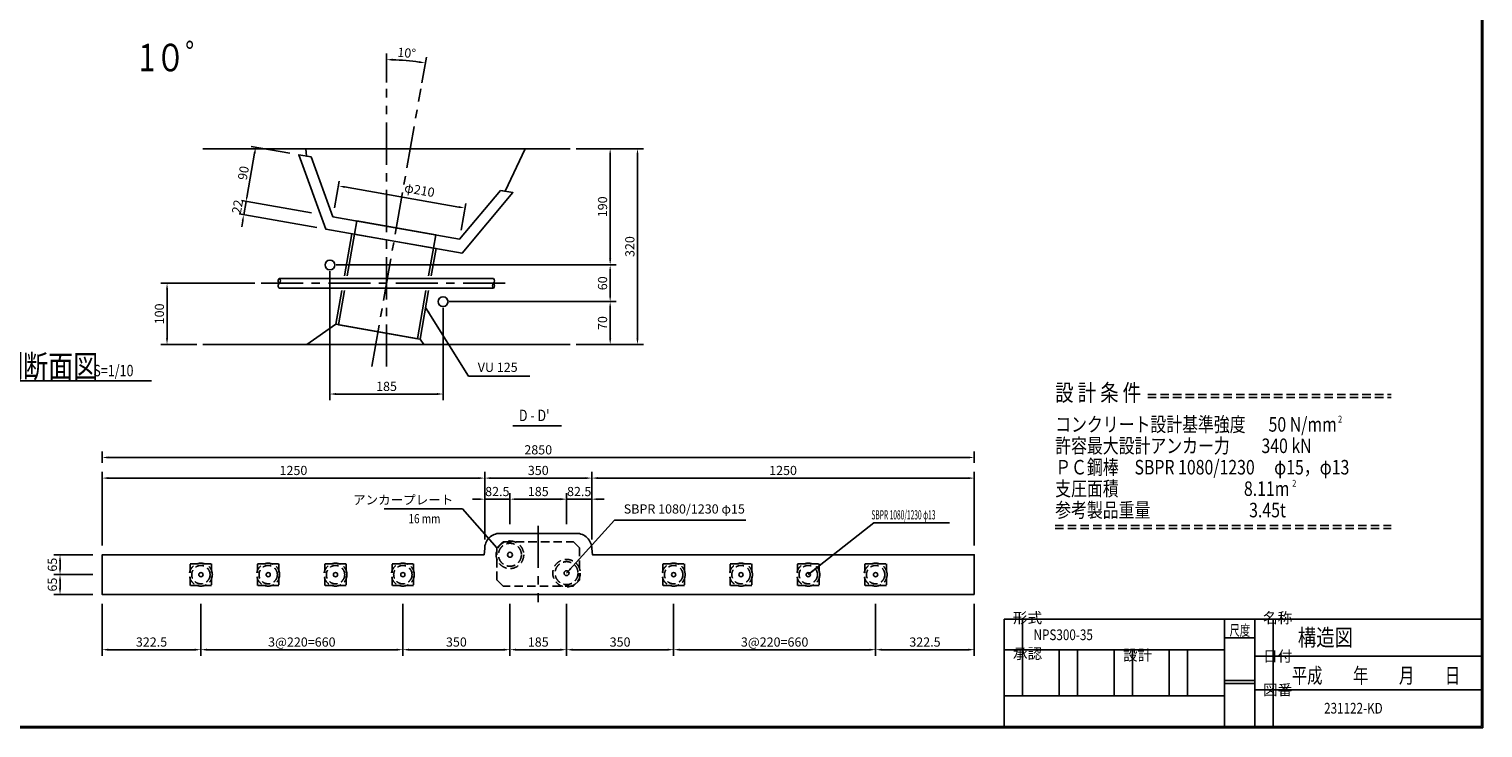
# Model space of a CAD drawing. Extents: x -36753 to -20855, y 106 to 11386.
# Drawn here: x -30357 to -20855, y 106 to 4674 of the extents above; entities that cross this region are included whole.
import ezdxf
from ezdxf.enums import TextEntityAlignment as Align

# ---------------------------------------------------------------- set-up
doc = ezdxf.new("R2010")
doc.units = 0
doc.header["$LTSCALE"] = 220
doc.header["$MEASUREMENT"] = 0
doc.linetypes.add('CENTER', pattern=[2, 1.25, -0.25, 0.25, -0.25])
doc.linetypes.add('HIDDEN', pattern=[0.375, 0.25, -0.125])
doc.layers.get('0').update_dxf_attribs({"linetype": 'CONTINUOUS'})
doc.layers.get('DEFPOINTS').update_dxf_attribs({"color": 9, "linetype": 'CONTINUOUS'})
for name, color, linetype in [('1', 3, 'CONTINUOUS'), ('2', 4, 'CONTINUOUS'), ('3', 7, 'CONTINUOUS'), ('4', 2, 'CONTINUOUS')]:
    doc.layers.add(name, color=color, linetype=linetype)
doc.styles.add('JF', font='romanc', dxfattribs={"width": 0.8, "bigfont": 'bigfont'})
doc.styles.add('JF2', font='romans', dxfattribs={"bigfont": 'bigfont'})
doc.styles.add('JF3', font='ROMANS.SHX', dxfattribs={"width": 0.8, "bigfont": 'bigfont'})
doc.dimstyles.new('ST20-10（詳細）', dxfattribs={"dimscale": 20, "dimtxt": 3, "dimasz": 2, "dimexe": 2, "dimexo": 3, "dimgap": 1, "dimtad": 1, "dimdec": 1, "dimlfac": 0.5, "dimzin": 9, "dimdsep": 46, "dimtxsty": 'JF3', "dimcen": 0, "dimclrd": 256, "dimclre": 256, "dimclrt": 9, "dimaunit": 1, "dimadec": 3, "dimazin": 0, "dimtfac": 0.333333, "dimtdec": 1, "dimtix": 1, "dimtmove": 2, "dimatfit": 3, "dimfxl": 0, "dimtolj": 1, "dimtzin": 1, "dimarcsym": 0})
doc.dimstyles.new('ST20-5', dxfattribs={"dimscale": 20, "dimtxt": 3, "dimasz": 2, "dimexe": 2, "dimexo": 2, "dimgap": 1, "dimtad": 1, "dimdec": 0, "dimlfac": 0.25, "dimzin": 9, "dimdsep": 46, "dimtxsty": 'JF3', "dimcen": 0, "dimclrd": 256, "dimclre": 256, "dimclrt": 9, "dimadec": 0, "dimazin": 0, "dimtfac": 0.333333, "dimtdec": 0, "dimtix": 1, "dimtmove": 2, "dimatfit": 3, "dimfxl": 0, "dimtolj": 1, "dimtzin": 1, "dimarcsym": 0})
doc.dimstyles.new('ST20-5（詳細）', dxfattribs={"dimscale": 20, "dimtxt": 3, "dimasz": 2, "dimexe": 1.5, "dimexo": 3, "dimgap": 1, "dimtad": 1, "dimdec": 1, "dimlfac": 0.25, "dimzin": 9, "dimdsep": 46, "dimtxsty": 'JF3', "dimcen": 0, "dimclrd": 256, "dimclre": 256, "dimclrt": 9, "dimaunit": 1, "dimadec": 3, "dimazin": 0, "dimtfac": 0.333333, "dimtdec": 1, "dimtix": 1, "dimtmove": 2, "dimatfit": 3, "dimfxl": 0, "dimtolj": 1, "dimtzin": 1, "dimarcsym": 0})
doc.dimstyles.new('ST20（詳細）', dxfattribs={"dimscale": 20, "dimtxt": 3, "dimasz": 2, "dimexe": 2, "dimexo": 3, "dimgap": 1, "dimtad": 1, "dimdec": 1, "dimzin": 9, "dimdsep": 46, "dimtxsty": 'JF3', "dimcen": 0, "dimclrd": 256, "dimclre": 256, "dimclrt": 9, "dimaunit": 1, "dimadec": 3, "dimazin": 0, "dimtfac": 0.333333, "dimtdec": 1, "dimtix": 1, "dimtmove": 2, "dimatfit": 3, "dimfxl": 0, "dimtolj": 1, "dimtzin": 1, "dimarcsym": 0})

# ---------------------------------------------------------------- blocks, each defined once
blk = doc.blocks.new('*D98')
at = {"layer": '2', "lineweight": -2}
for p, q in [((-29878.8, 1297.6), (-29878.8, 1778.7)), ((-29838.8, 1738.7), (-27418.8, 1738.7)), ((-27378.8, 1337.6), (-27378.8, 1778.7))]:
    blk.add_line(p, q, dxfattribs=at)
at = {"layer": '2'}
for points in [[(-29838.8, 1745.3), (-29838.8, 1732), (-29878.8, 1738.7)], [(-27418.8, 1745.3), (-27418.8, 1732), (-27378.8, 1738.7)]]:
    blk.add_solid(points, dxfattribs=at)
at = {"layer": 'DEFPOINTS', "color": 0}
for p in [(-27378.8, 1738.7), (-29878.8, 1237.6), (-27378.8, 1277.6)]:
    blk.add_point(p, dxfattribs=at)
at = {"layer": '2', "color": 9, "insert": (-28628.8, 1788.7), "char_height": 60, "attachment_point": 5, "style": 'JF3'}
blk.add_mtext('\\A1;1250', dxfattribs=at)
blk = doc.blocks.new('*D99')
at = {"layer": '2', "lineweight": -2}
for p, q in [((-29878.8, 1838.7), (-29878.8, 1913.5)), ((-24178.8, 1838.7), (-24178.8, 1913.5)), ((-29838.8, 1873.5), (-24218.8, 1873.5))]:
    blk.add_line(p, q, dxfattribs=at)
at = {"layer": '2'}
for points in [[(-29838.8, 1880.2), (-29838.8, 1866.9), (-29878.8, 1873.5)], [(-24218.8, 1880.2), (-24218.8, 1866.9), (-24178.8, 1873.5)]]:
    blk.add_solid(points, dxfattribs=at)
at = {"layer": 'DEFPOINTS', "color": 0}
for p in [(-24178.8, 1873.5), (-29878.8, 1778.7), (-24178.8, 1778.7)]:
    blk.add_point(p, dxfattribs=at)
at = {"layer": '2', "color": 9, "insert": (-27028.8, 1923.5), "char_height": 60, "attachment_point": 5, "style": 'JF3'}
blk.add_mtext('\\A1;2850', dxfattribs=at)
blk = doc.blocks.new('*D100')
at = {"layer": '2', "lineweight": -2}
for p, q in [((-29233.8, 917.6), (-29233.8, 577.1)), ((-27913.8, 917.6), (-27913.8, 577.1)), ((-29193.8, 617.1), (-27953.8, 617.1))]:
    blk.add_line(p, q, dxfattribs=at)
at = {"layer": '2'}
for points in [[(-29193.8, 623.7), (-29193.8, 610.4), (-29233.8, 617.1)], [(-27953.8, 623.7), (-27953.8, 610.4), (-27913.8, 617.1)]]:
    blk.add_solid(points, dxfattribs=at)
at = {"layer": 'DEFPOINTS', "color": 0}
for p in [(-29233.8, 977.6), (-27913.8, 977.6), (-27913.8, 617.1)]:
    blk.add_point(p, dxfattribs=at)
at = {"layer": '2', "color": 9, "insert": (-28573.8, 667.1), "char_height": 60, "attachment_point": 5, "style": 'JF3'}
blk.add_mtext('\\A1;3@220=660', dxfattribs=at)
blk = doc.blocks.new('*D57')
at = {"layer": '2', "lineweight": -2}
for p, q in [((-29938.8, 1107.6), (-30194.3, 1107.6)), ((-30154.3, 1067.6), (-30154.3, 1017.6)), ((-29938.8, 977.6), (-30194.3, 977.6))]:
    blk.add_line(p, q, dxfattribs=at)
at = {"layer": '2'}
for points in [[(-30160.9, 1067.6), (-30147.6, 1067.6), (-30154.3, 1107.6)], [(-30160.9, 1017.6), (-30147.6, 1017.6), (-30154.3, 977.6)]]:
    blk.add_solid(points, dxfattribs=at)
at = {"layer": 'DEFPOINTS', "color": 0}
for p in [(-29878.8, 1107.6), (-30154.3, 977.6), (-29878.8, 977.6)]:
    blk.add_point(p, dxfattribs=at)
at = {"layer": '2', "color": 9, "insert": (-30204.3, 1042.6), "char_height": 60, "attachment_point": 5, "rotation": 90, "style": 'JF3'}
blk.add_mtext('\\A1;65', dxfattribs=at)
blk = doc.blocks.new('*D58')
at = {"layer": '2', "lineweight": -2}
for p, q in [((-29938.8, 1237.6), (-30194.3, 1237.6)), ((-30154.3, 1197.6), (-30154.3, 1147.6)), ((-29938.8, 1107.6), (-30194.3, 1107.6))]:
    blk.add_line(p, q, dxfattribs=at)
at = {"layer": '2'}
for points in [[(-30160.9, 1197.6), (-30147.6, 1197.6), (-30154.3, 1237.6)], [(-30160.9, 1147.6), (-30147.6, 1147.6), (-30154.3, 1107.6)]]:
    blk.add_solid(points, dxfattribs=at)
at = {"layer": 'DEFPOINTS', "color": 0}
for p in [(-29878.8, 1237.6), (-30154.3, 1107.6), (-29878.8, 1107.6)]:
    blk.add_point(p, dxfattribs=at)
at = {"layer": '2', "color": 9, "insert": (-30204.3, 1172.6), "char_height": 60, "attachment_point": 5, "rotation": 90, "style": 'JF3'}
blk.add_mtext('\\A1;65', dxfattribs=at)
blk = doc.blocks.new('*D60')
at = {"layer": '2', "linetype": 'Continuous', "lineweight": -2}
for p, q in [((-29878.8, 917.6), (-29878.8, 577.1)), ((-29233.8, 917.6), (-29233.8, 577.1)), ((-29838.8, 617.1), (-29273.8, 617.1))]:
    blk.add_line(p, q, dxfattribs=at)
at = {"layer": '2', "linetype": 'Continuous'}
for points in [[(-29838.8, 623.7), (-29838.8, 610.4), (-29878.8, 617.1)], [(-29273.8, 623.7), (-29273.8, 610.4), (-29233.8, 617.1)]]:
    blk.add_solid(points, dxfattribs=at)
at = {"layer": 'DEFPOINTS', "color": 0, "linetype": 'Continuous'}
for p in [(-29878.8, 977.6), (-29233.8, 977.6), (-29233.8, 617.1)]:
    blk.add_point(p, dxfattribs=at)
at = {"layer": '2', "color": 9, "linetype": 'Continuous', "insert": (-29556.3, 667.1), "char_height": 60, "attachment_point": 5, "style": 'JF3'}
blk.add_mtext('\\A1;322.5', dxfattribs=at)
blk = doc.blocks.new('*D13')
at = {"layer": '2', "lineweight": -2}
for p, q in [((-26678.8, 1337.6), (-26678.8, 1778.7)), ((-24218.8, 1738.7), (-26638.8, 1738.7)), ((-24178.8, 1297.6), (-24178.8, 1778.7))]:
    blk.add_line(p, q, dxfattribs=at)
at = {"layer": '2'}
for points in [[(-26638.8, 1745.3), (-26638.8, 1732), (-26678.8, 1738.7)], [(-24218.8, 1745.3), (-24218.8, 1732), (-24178.8, 1738.7)]]:
    blk.add_solid(points, dxfattribs=at)
at = {"layer": 'DEFPOINTS', "color": 0}
for p in [(-26678.8, 1738.7), (-26678.8, 1277.6), (-24178.8, 1237.6)]:
    blk.add_point(p, dxfattribs=at)
at = {"layer": '2', "color": 9, "insert": (-25428.8, 1788.7), "char_height": 60, "attachment_point": 5, "style": 'JF3'}
blk.add_mtext('\\A1;1250', dxfattribs=at)
blk = doc.blocks.new('*D14')
at = {"layer": '2', "lineweight": -2}
for p, q in [((-26843.8, 917.6), (-26843.8, 577.1)), ((-26143.8, 917.6), (-26143.8, 577.1)), ((-26803.8, 617.1), (-26183.8, 617.1))]:
    blk.add_line(p, q, dxfattribs=at)
at = {"layer": '2'}
for points in [[(-26803.8, 623.7), (-26803.8, 610.4), (-26843.8, 617.1)], [(-26183.8, 623.7), (-26183.8, 610.4), (-26143.8, 617.1)]]:
    blk.add_solid(points, dxfattribs=at)
at = {"layer": 'DEFPOINTS', "color": 0}
for p in [(-26843.8, 977.6), (-26143.8, 977.6), (-26143.8, 617.1)]:
    blk.add_point(p, dxfattribs=at)
at = {"layer": '2', "color": 9, "insert": (-26493.8, 667.1), "char_height": 60, "attachment_point": 5, "style": 'JF3'}
blk.add_mtext('\\A1;350', dxfattribs=at)
blk = doc.blocks.new('*D15')
at = {"layer": '2', "linetype": 'Continuous', "lineweight": -2}
for p, q in [((-27378.8, 1337.6), (-27378.8, 1641)), ((-27213.8, 1437.6), (-27213.8, 1641)), ((-27418.8, 1601), (-27458.8, 1601)), ((-27378.8, 1601), (-27213.8, 1601)), ((-27173.8, 1601), (-27133.8, 1601))]:
    blk.add_line(p, q, dxfattribs=at)
at = {"layer": '2', "linetype": 'Continuous'}
for points in [[(-27418.8, 1607.6), (-27418.8, 1594.3), (-27378.8, 1601)], [(-27173.8, 1607.6), (-27173.8, 1594.3), (-27213.8, 1601)]]:
    blk.add_solid(points, dxfattribs=at)
at = {"layer": 'DEFPOINTS', "color": 0, "linetype": 'Continuous'}
for p in [(-27213.8, 1601), (-27213.8, 1377.6), (-27378.8, 1277.6)]:
    blk.add_point(p, dxfattribs=at)
at = {"layer": '2', "color": 9, "linetype": 'Continuous', "insert": (-27296.3, 1651), "char_height": 60, "attachment_point": 5, "style": 'JF3'}
blk.add_mtext('\\A1;82.5', dxfattribs=at)
blk = doc.blocks.new('*D16')
at = {"layer": '2', "lineweight": -2}
for p, q in [((-27913.8, 917.6), (-27913.8, 577.1)), ((-27213.8, 917.6), (-27213.8, 577.1)), ((-27873.8, 617.1), (-27253.8, 617.1))]:
    blk.add_line(p, q, dxfattribs=at)
at = {"layer": '2'}
for points in [[(-27873.8, 623.7), (-27873.8, 610.4), (-27913.8, 617.1)], [(-27253.8, 623.7), (-27253.8, 610.4), (-27213.8, 617.1)]]:
    blk.add_solid(points, dxfattribs=at)
at = {"layer": 'DEFPOINTS', "color": 0}
for p in [(-27913.8, 977.6), (-27213.8, 977.6), (-27213.8, 617.1)]:
    blk.add_point(p, dxfattribs=at)
at = {"layer": '2', "color": 9, "insert": (-27563.8, 667.1), "char_height": 60, "attachment_point": 5, "style": 'JF3'}
blk.add_mtext('\\A1;350', dxfattribs=at)
blk = doc.blocks.new('*D17')
at = {"layer": '2', "linetype": 'Continuous', "lineweight": -2}
for p, q in [((-27213.8, 917.6), (-27213.8, 577.1)), ((-26843.8, 917.6), (-26843.8, 577.1)), ((-27173.8, 617.1), (-26883.8, 617.1))]:
    blk.add_line(p, q, dxfattribs=at)
at = {"layer": '2', "linetype": 'Continuous'}
for points in [[(-27173.8, 623.7), (-27173.8, 610.4), (-27213.8, 617.1)], [(-26883.8, 623.7), (-26883.8, 610.4), (-26843.8, 617.1)]]:
    blk.add_solid(points, dxfattribs=at)
at = {"layer": 'DEFPOINTS', "color": 0, "linetype": 'Continuous'}
for p in [(-27213.8, 977.6), (-26843.8, 977.6), (-26843.8, 617.1)]:
    blk.add_point(p, dxfattribs=at)
at = {"layer": '2', "color": 9, "linetype": 'Continuous', "insert": (-27028.8, 667.1), "char_height": 60, "attachment_point": 5, "style": 'JF3'}
blk.add_mtext('\\A1;185', dxfattribs=at)
blk = doc.blocks.new('*D18')
at = {"layer": '2', "linetype": 'Continuous', "lineweight": -2}
for p, q in [((-26843.8, 1437.6), (-26843.8, 1641)), ((-26678.8, 1337.6), (-26678.8, 1641)), ((-26883.8, 1601), (-26923.8, 1601)), ((-26843.8, 1601), (-26678.8, 1601)), ((-26638.8, 1601), (-26598.8, 1601))]:
    blk.add_line(p, q, dxfattribs=at)
at = {"layer": '2', "linetype": 'Continuous'}
for points in [[(-26883.8, 1607.6), (-26883.8, 1594.3), (-26843.8, 1601)], [(-26638.8, 1607.6), (-26638.8, 1594.3), (-26678.8, 1601)]]:
    blk.add_solid(points, dxfattribs=at)
at = {"layer": 'DEFPOINTS', "color": 0, "linetype": 'Continuous'}
for p in [(-26678.8, 1601), (-26843.8, 1377.6), (-26678.8, 1277.6)]:
    blk.add_point(p, dxfattribs=at)
at = {"layer": '2', "color": 9, "linetype": 'Continuous', "insert": (-26761.3, 1651), "char_height": 60, "attachment_point": 5, "style": 'JF3'}
blk.add_mtext('\\A1;82.5', dxfattribs=at)
blk = doc.blocks.new('*D19')
at = {"layer": '2', "linetype": 'Continuous', "lineweight": -2}
for p, q in [((-27378.8, 1337.6), (-27378.8, 1778.7)), ((-27338.8, 1738.7), (-26718.8, 1738.7)), ((-26678.8, 1337.6), (-26678.8, 1778.7))]:
    blk.add_line(p, q, dxfattribs=at)
at = {"layer": '2', "linetype": 'Continuous'}
for points in [[(-27338.8, 1745.3), (-27338.8, 1732), (-27378.8, 1738.7)], [(-26718.8, 1745.3), (-26718.8, 1732), (-26678.8, 1738.7)]]:
    blk.add_solid(points, dxfattribs=at)
at = {"layer": 'DEFPOINTS', "color": 0, "linetype": 'Continuous'}
for p in [(-26678.8, 1738.7), (-27378.8, 1277.6), (-26678.8, 1277.6)]:
    blk.add_point(p, dxfattribs=at)
at = {"layer": '2', "color": 9, "linetype": 'Continuous', "insert": (-27028.8, 1788.7), "char_height": 60, "attachment_point": 5, "style": 'JF3'}
blk.add_mtext('\\A1;350', dxfattribs=at)
blk = doc.blocks.new('*D20')
at = {"layer": '2', "linetype": 'Continuous', "lineweight": -2}
for p, q in [((-27213.8, 1437.6), (-27213.8, 1641)), ((-26843.8, 1437.6), (-26843.8, 1641)), ((-27173.8, 1601), (-26883.8, 1601))]:
    blk.add_line(p, q, dxfattribs=at)
at = {"layer": '2', "linetype": 'Continuous'}
for points in [[(-27173.8, 1607.6), (-27173.8, 1594.3), (-27213.8, 1601)], [(-26883.8, 1607.6), (-26883.8, 1594.3), (-26843.8, 1601)]]:
    blk.add_solid(points, dxfattribs=at)
at = {"layer": 'DEFPOINTS', "color": 0, "linetype": 'Continuous'}
for p in [(-26843.8, 1601), (-27213.8, 1377.6), (-26843.8, 1377.6)]:
    blk.add_point(p, dxfattribs=at)
at = {"layer": '2', "color": 9, "linetype": 'Continuous', "insert": (-27028.8, 1651), "char_height": 60, "attachment_point": 5, "style": 'JF3'}
blk.add_mtext('\\A1;185', dxfattribs=at)
blk = doc.blocks.new('*D21')
at = {"layer": '2', "lineweight": -2}
for p, q in [((-26143.8, 917.6), (-26143.8, 577.1)), ((-24823.8, 917.6), (-24823.8, 577.1)), ((-26103.8, 617.1), (-24863.8, 617.1))]:
    blk.add_line(p, q, dxfattribs=at)
at = {"layer": '2'}
for points in [[(-26103.8, 623.7), (-26103.8, 610.4), (-26143.8, 617.1)], [(-24863.8, 623.7), (-24863.8, 610.4), (-24823.8, 617.1)]]:
    blk.add_solid(points, dxfattribs=at)
at = {"layer": 'DEFPOINTS', "color": 0}
for p in [(-26143.8, 977.6), (-24823.8, 977.6), (-24823.8, 617.1)]:
    blk.add_point(p, dxfattribs=at)
at = {"layer": '2', "color": 9, "insert": (-25483.8, 667.1), "char_height": 60, "attachment_point": 5, "style": 'JF3'}
blk.add_mtext('\\A1;3@220=660', dxfattribs=at)
blk = doc.blocks.new('*D22')
at = {"layer": '2', "linetype": 'Continuous', "lineweight": -2}
for p, q in [((-24823.8, 917.6), (-24823.8, 577.1)), ((-24178.8, 917.6), (-24178.8, 577.1)), ((-24783.8, 617.1), (-24218.8, 617.1))]:
    blk.add_line(p, q, dxfattribs=at)
at = {"layer": '2', "linetype": 'Continuous'}
for points in [[(-24783.8, 623.7), (-24783.8, 610.4), (-24823.8, 617.1)], [(-24218.8, 623.7), (-24218.8, 610.4), (-24178.8, 617.1)]]:
    blk.add_solid(points, dxfattribs=at)
at = {"layer": 'DEFPOINTS', "color": 0, "linetype": 'Continuous'}
for p in [(-24823.8, 977.6), (-24178.8, 977.6), (-24178.8, 617.1)]:
    blk.add_point(p, dxfattribs=at)
at = {"layer": '2', "color": 9, "linetype": 'Continuous', "insert": (-24501.3, 667.1), "char_height": 60, "attachment_point": 5, "style": 'JF3'}
blk.add_mtext('\\A1;322.5', dxfattribs=at)
blk = doc.blocks.new('*D101')
at = {"layer": '2', "linetype": 'Continuous', "lineweight": -2}
for p, q in [((-28390.5, 3092.1), (-28390.5, 2248.3)), ((-27650.5, 2852.1), (-27650.5, 2248.3)), ((-28350.5, 2288.3), (-27690.5, 2288.3))]:
    blk.add_line(p, q, dxfattribs=at)
at = {"layer": '2', "linetype": 'Continuous'}
for points in [[(-28350.5, 2295), (-28350.5, 2281.7), (-28390.5, 2288.3)], [(-27690.5, 2295), (-27690.5, 2281.7), (-27650.5, 2288.3)]]:
    blk.add_solid(points, dxfattribs=at)
at = {"layer": 'DEFPOINTS', "color": 0, "linetype": 'Continuous'}
for p in [(-28390.5, 3132.1), (-27650.5, 2892.1), (-27650.5, 2288.3)]:
    blk.add_point(p, dxfattribs=at)
at = {"layer": '2', "color": 9, "linetype": 'Continuous', "insert": (-28020.5, 2338.3), "char_height": 60, "attachment_point": 5, "style": 'JF3'}
blk.add_mtext('\\A1;185', dxfattribs=at)
blk = doc.blocks.new('*D102')
at = {"layer": '2', "linetype": 'Continuous', "lineweight": -2}
for p, q in [((-28350.5, 3132.1), (-26518.7, 3132.1)), ((-26558.7, 3092.1), (-26558.7, 2932.1)), ((-27610.5, 2892.1), (-26518.7, 2892.1))]:
    blk.add_line(p, q, dxfattribs=at)
at = {"layer": '2', "linetype": 'Continuous'}
for points in [[(-26565.3, 3092.1), (-26552, 3092.1), (-26558.7, 3132.1)], [(-26565.3, 2932.1), (-26552, 2932.1), (-26558.7, 2892.1)]]:
    blk.add_solid(points, dxfattribs=at)
at = {"layer": 'DEFPOINTS', "color": 0, "linetype": 'Continuous'}
for p in [(-28390.5, 3132.1), (-27650.5, 2892.1), (-26558.7, 2892.1)]:
    blk.add_point(p, dxfattribs=at)
at = {"layer": '2', "color": 9, "linetype": 'Continuous', "insert": (-26608.7, 3012.1), "char_height": 60, "attachment_point": 5, "rotation": 90, "style": 'JF3'}
blk.add_mtext('\\A1;60', dxfattribs=at)
blk = doc.blocks.new('*D109')
at = {"layer": '2', "linetype": 'Continuous', "lineweight": -2}
for p, q in [((-28359.9, 3506.2), (-28329.4, 3678.7)), ((-28295.3, 3642.2), (-27546.8, 3510.2)), ((-27532.6, 3360.3), (-27502.2, 3532.8))]:
    blk.add_line(p, q, dxfattribs=at)
at = {"layer": '2', "linetype": 'Continuous'}
for points in [[(-28294.1, 3648.7), (-28296.4, 3635.6), (-28334.7, 3649.1)], [(-27545.6, 3516.8), (-27548, 3503.6), (-27507.4, 3503.2)]]:
    blk.add_solid(points, dxfattribs=at)
at = {"layer": 'DEFPOINTS', "color": 0, "linetype": 'Continuous'}
for p in [(-28370.3, 3447.1), (-27507.4, 3503.2), (-27543, 3301.2)]:
    blk.add_point(p, dxfattribs=at)
at = {"layer": '2', "color": 9, "linetype": 'Continuous', "insert": (-27804.7, 3621.4), "char_height": 60, "attachment_point": 5, "rotation": 350, "style": 'JF3'}
blk.add_mtext('\\A1;φ210', dxfattribs=at)
blk = doc.blocks.new('*D111')
at = {"layer": '2', "linetype": 'Continuous', "lineweight": -2}
for p, q in [((-28880.5, 3012.1), (-29494.8, 3012.1)), ((-29454.8, 2972.1), (-29454.8, 2652.1)), ((-29260.5, 2612.1), (-29494.8, 2612.1))]:
    blk.add_line(p, q, dxfattribs=at)
at = {"layer": '2', "linetype": 'Continuous'}
for points in [[(-29461.5, 2972.1), (-29448.1, 2972.1), (-29454.8, 3012.1)], [(-29461.5, 2652.1), (-29448.1, 2652.1), (-29454.8, 2612.1)]]:
    blk.add_solid(points, dxfattribs=at)
at = {"layer": 'DEFPOINTS', "color": 0, "linetype": 'Continuous'}
for p in [(-28840.5, 3012.1), (-29454.8, 2612.1), (-29220.5, 2612.1)]:
    blk.add_point(p, dxfattribs=at)
at = {"layer": '2', "color": 9, "linetype": 'Continuous', "insert": (-29504.8, 2812.1), "char_height": 60, "attachment_point": 5, "rotation": 90, "style": 'JF3'}
blk.add_mtext('\\A1;100', dxfattribs=at)
blk = doc.blocks.new('*D112')
at = {"layer": '2', "linetype": 'Continuous', "lineweight": -2}
for p, q in [((-28931, 3586.6), (-28924.1, 3625.9)), ((-28511.2, 3471.9), (-28967.5, 3552.4)), ((-28938, 3547.2), (-28953.2, 3460.5)), ((-28476.5, 3376.4), (-28982.8, 3465.7)), ((-28960.2, 3421.1), (-28967.1, 3381.7))]:
    blk.add_line(p, q, dxfattribs=at)
at = {"layer": '2', "linetype": 'Continuous'}
for points in [[(-28937.6, 3587.7), (-28924.4, 3585.4), (-28938, 3547.2)], [(-28966.7, 3422.3), (-28953.6, 3419.9), (-28953.2, 3460.5)]]:
    blk.add_solid(points, dxfattribs=at)
at = {"layer": 'DEFPOINTS', "color": 0, "linetype": 'Continuous'}
for p in [(-28953.2, 3460.5), (-28452.2, 3461.5), (-28417.4, 3366)]:
    blk.add_point(p, dxfattribs=at)
at = {"layer": '2', "color": 9, "linetype": 'Continuous', "insert": (-28994.8, 3512.5), "char_height": 60, "attachment_point": 5, "rotation": 80, "style": 'JF3'}
blk.add_mtext('\\A1;22', dxfattribs=at)
blk = doc.blocks.new('*D113')
at = {"layer": '2', "linetype": 'Continuous', "lineweight": -2}
for p, q in [((-28653.4, 3862.5), (-28905, 3906.9)), ((-28882.4, 3862.3), (-28931, 3586.6)), ((-28511.2, 3471.9), (-28967.5, 3552.4))]:
    blk.add_line(p, q, dxfattribs=at)
at = {"layer": '2', "linetype": 'Continuous'}
for points in [[(-28889, 3863.5), (-28875.8, 3861.1), (-28875.4, 3901.7)], [(-28937.6, 3587.7), (-28924.4, 3585.4), (-28938, 3547.2)]]:
    blk.add_solid(points, dxfattribs=at)
at = {"layer": 'DEFPOINTS', "color": 0, "linetype": 'Continuous'}
for p in [(-28594.3, 3852.1), (-28938, 3547.2), (-28452.2, 3461.5)]:
    blk.add_point(p, dxfattribs=at)
at = {"layer": '2', "color": 9, "linetype": 'Continuous', "insert": (-28955.9, 3733.1), "char_height": 60, "attachment_point": 5, "rotation": 80, "style": 'JF3'}
blk.add_mtext('\\A1;90', dxfattribs=at)
blk = doc.blocks.new('*D120')
at = {"layer": '2', "linetype": 'Continuous', "lineweight": -2}
for p, q in [((-28020.5, 4323.7), (-28020.5, 4514.1)), ((-27789.3, 4323.1), (-27759.6, 4491.3))]:
    blk.add_line(p, q, dxfattribs=at)
blk.add_arc((-28020.5, 3012.1), 1462, 81.56766, 88.43232, dxfattribs=at)
at = {"layer": '2', "linetype": 'Continuous'}
for points in [[(-27980.6, 4466.9), (-27980.4, 4480.2), (-28020.5, 4474.1)], [(-27805, 4464.9), (-27807.1, 4451.7), (-27766.6, 4451.9)]]:
    blk.add_solid(points, dxfattribs=at)
at = {"layer": 'DEFPOINTS', "color": 0, "linetype": 'Continuous'}
for p in [(-27850.7, 4464.2), (-28020.5, 4283.7), (-27796.2, 4283.7), (-28116.5, 2467.2), (-28020.5, 2467.2)]:
    blk.add_point(p, dxfattribs=at)
at = {"layer": '2', "color": 9, "linetype": 'Continuous', "insert": (-27888.7, 4518.3), "char_height": 60, "attachment_point": 5, "rotation": 354.99999, "style": 'JF3'}
blk.add_mtext('\\A1;10°', dxfattribs=at)
blk = doc.blocks.new('*D121')
at = {"layer": '2', "linetype": 'Continuous', "lineweight": -2}
for p, q in [((-26780.5, 3892.1), (-26340.2, 3892.1)), ((-26380.2, 3852.1), (-26380.2, 2652.1)), ((-26780.5, 2612.1), (-26340.2, 2612.1))]:
    blk.add_line(p, q, dxfattribs=at)
at = {"layer": '2', "linetype": 'Continuous'}
for points in [[(-26386.8, 3852.1), (-26373.5, 3852.1), (-26380.2, 3892.1)], [(-26386.8, 2652.1), (-26373.5, 2652.1), (-26380.2, 2612.1)]]:
    blk.add_solid(points, dxfattribs=at)
at = {"layer": 'DEFPOINTS', "color": 0, "linetype": 'Continuous'}
for p in [(-26820.5, 3892.1), (-26820.5, 2612.1), (-26380.2, 2612.1)]:
    blk.add_point(p, dxfattribs=at)
at = {"layer": '2', "color": 9, "linetype": 'Continuous', "insert": (-26430.2, 3252.1), "char_height": 60, "attachment_point": 5, "rotation": 90, "style": 'JF3'}
blk.add_mtext('\\A1;320', dxfattribs=at)
blk = doc.blocks.new('*D122')
at = {"layer": '2', "linetype": 'Continuous', "lineweight": -2}
for p, q in [((-27610.5, 2892.1), (-26518.7, 2892.1)), ((-26558.7, 2852.1), (-26558.7, 2652.1)), ((-26780.5, 2612.1), (-26518.7, 2612.1))]:
    blk.add_line(p, q, dxfattribs=at)
at = {"layer": '2', "linetype": 'Continuous'}
for points in [[(-26565.3, 2852.1), (-26552, 2852.1), (-26558.7, 2892.1)], [(-26565.3, 2652.1), (-26552, 2652.1), (-26558.7, 2612.1)]]:
    blk.add_solid(points, dxfattribs=at)
at = {"layer": 'DEFPOINTS', "color": 0, "linetype": 'Continuous'}
for p in [(-27650.5, 2892.1), (-26820.5, 2612.1), (-26558.7, 2612.1)]:
    blk.add_point(p, dxfattribs=at)
at = {"layer": '2', "color": 9, "linetype": 'Continuous', "insert": (-26608.7, 2752.1), "char_height": 60, "attachment_point": 5, "rotation": 90, "style": 'JF3'}
blk.add_mtext('\\A1;70', dxfattribs=at)
blk = doc.blocks.new('*D123')
at = {"layer": '2', "linetype": 'Continuous', "lineweight": -2}
for p, q in [((-26780.5, 3892.1), (-26518.7, 3892.1)), ((-26558.7, 3852.1), (-26558.7, 3172.1)), ((-26780.5, 3132.1), (-26518.7, 3132.1))]:
    blk.add_line(p, q, dxfattribs=at)
at = {"layer": '2', "linetype": 'Continuous'}
for points in [[(-26565.3, 3852.1), (-26552, 3852.1), (-26558.7, 3892.1)], [(-26565.3, 3172.1), (-26552, 3172.1), (-26558.7, 3132.1)]]:
    blk.add_solid(points, dxfattribs=at)
at = {"layer": 'DEFPOINTS', "color": 0, "linetype": 'Continuous'}
for p in [(-26820.5, 3892.1), (-26820.5, 3132.1), (-26558.7, 3132.1)]:
    blk.add_point(p, dxfattribs=at)
at = {"layer": '2', "color": 9, "linetype": 'Continuous', "insert": (-26608.7, 3512.1), "char_height": 60, "attachment_point": 5, "rotation": 90, "style": 'JF3'}
blk.add_mtext('\\A1;190', dxfattribs=at)

msp = doc.modelspace()

# ---------------------------------------------------------------- linework, layer by layer
at = {"color": 6, "linetype": 'Continuous'}
for points in [[(-20854.67, 105.59), (-36752.8, 105.59), (-36752.8, 11386.39), (-20854.67, 11386.39)], [(-20864.67, 115.59), (-36742.8, 115.59), (-36742.8, 11376.39), (-20864.67, 11376.39)]]:
    msp.add_lwpolyline(points, close=True, dxfattribs=at)
at = {"layer": '1', "linetype": 'CENTER'}
for p, q in [((-28116.55, 2467.15), (-27796.24, 4283.7)), ((-28020.46, 2467.15), (-28020.46, 4283.7)), ((-28840.46, 3012.13), (-27200.46, 3012.13)), ((-27028.78, 1427.56), (-27028.78, 927.56))]:
    msp.add_line(p, q, dxfattribs=at)
at = {"layer": '2', "linetype": 'Continuous'}
for p, q in [((-30592.15, 2374.06), (-29557.43, 2374.06)), ((-27194.68, 2081.19), (-26877.74, 2081.19)), ((-24835.4, 1446.51), (-24340.68, 1446.51))]:
    msp.add_line(p, q, dxfattribs=at)
at = {"layer": '2', "linetype": 'HIDDEN'}
for p, q in [((-23045.46, 2284.74), (-21454.51, 2284.74)), ((-23045.46, 2264.74), (-21454.51, 2264.74)), ((-23650.05, 1428.94), (-21454.5, 1428.94)), ((-23650.05, 1408.94), (-21454.5, 1408.94))]:
    msp.add_line(p, q, dxfattribs=at)
at = {"layer": '2'}
for p, q in [((-23864.67, 315.59), (-23864.67, 815.59)), ((-22544.67, 115.59), (-22544.67, 815.59)), ((-22344.67, 115.59), (-22344.67, 815.59)), ((-22224.67, 115.59), (-22224.67, 815.59)), ((-22544.67, 695.59), (-22344.67, 695.59)), ((-23984.67, 615.59), (-22544.67, 615.59)), ((-23624.67, 315.59), (-23624.67, 615.59)), ((-23504.67, 315.59), (-23504.67, 615.59)), ((-23264.67, 315.59), (-23264.67, 615.59)), ((-23144.67, 315.59), (-23144.67, 615.59)), ((-22904.67, 315.59), (-22904.67, 615.59)), ((-22784.67, 315.59), (-22784.67, 615.59)), ((-22344.67, 575.59), (-20864.67, 575.59)), ((-22544.67, 415.59), (-22344.67, 415.59)), ((-22344.67, 395.59), (-22544.67, 395.59)), ((-22544.67, 315.59), (-23984.67, 315.59)), ((-20864.67, 355.59), (-22344.67, 355.59))]:
    msp.add_line(p, q, dxfattribs=at)
at = {"layer": '2', "linetype": 'Continuous'}
msp.add_lwpolyline([(-25263.78, 1107.56), (-24835.4, 1446.51)], dxfattribs=at)
at = {"layer": '2'}
msp.add_lwpolyline([(-23984.67, 815.59), (-20864.67, 815.59), (-20864.67, 115.59), (-23984.67, 115.59)], close=True, dxfattribs=at)
at = {"layer": '2', "linetype": 'Continuous'}
msp.add_solid([(-25228.28, 1127.16), (-25263.78, 1107.56), (-25236.55, 1137.61)], dxfattribs=at)
at = {"layer": '3', "linetype": 'Continuous'}
for p, q in [((-29220.46, 3892.13), (-26820.46, 3892.13)), ((-29220.46, 2612.13), (-26820.46, 2612.13))]:
    msp.add_line(p, q, dxfattribs=at)
at = {"layer": '3', "color": 9, "linetype": 'Continuous', "ltscale": 3}
for points in [[(-27275.79, 3619.64), (-27193.92, 3605.21), (-27526.38, 3208.92), (-28417.43, 3366.03), (-28594.3, 3852.13), (-28512.43, 3837.7)], [(-28512.43, 3837.7), (-28544.08, 3843.28), (-28548.36, 3892.13), (-27114.47, 3892.13), (-27244.14, 3614.06), (-27275.79, 3619.64)], [(-27275.79, 3619.64), (-27542.94, 3301.2), (-28370.3, 3447.08), (-28512.43, 3837.7)], [(-28295.9, 3060.13), (-28247.26, 3336.03), (-27696.55, 3238.92), (-27728.08, 3060.13)], [(-28277.63, 3060.13), (-28229.53, 3332.9), (-27714.28, 3242.05), (-27746.36, 3060.13)], [(-27745.01, 2964.13), (-27800.96, 2646.82), (-28351.66, 2743.92), (-28312.83, 2964.13)], [(-27763.28, 2964.13), (-27818.68, 2649.95), (-28333.93, 2740.8), (-28294.55, 2964.13)]]:
    msp.add_lwpolyline(points, dxfattribs=at)
for points in [[(-28214.25, 3419.57), (-27699, 3328.71), (-27714.28, 3242.05), (-28229.53, 3332.9)], [(-28352.05, 2743.99), (-27800.56, 2646.75), (-27776.32, 2612.13), (-28540.38, 2612.13)]]:
    msp.add_lwpolyline(points, close=True, dxfattribs=at)
at = {"layer": '3'}
msp.add_lwpolyline([(-24178.78, 977.56), (-24178.78, 1237.56), (-26674.78, 1237.56), (-26678.78, 1277.56, 0.4142136), (-26778.78, 1377.56), (-27278.78, 1377.56, 0.4142136), (-27378.78, 1277.56), (-27382.78, 1237.56), (-29878.78, 1237.56), (-29878.78, 977.56)], format="xyb", close=True, dxfattribs=at)
at = {"layer": '4', "linetype": 'Continuous'}
for p, q in [((-28720.46, 3044.13), (-27320.46, 3044.13)), ((-28720.46, 2980.13), (-27320.46, 2980.13))]:
    msp.add_line(p, q, dxfattribs=at)
at = {"layer": '4', "linetype": 'HIDDEN'}
for points in [[(-27258.78, 1322.56), (-26798.78, 1322.56), (-26758.78, 1282.56), (-26758.78, 1072.56), (-26798.78, 1032.56), (-27258.78, 1032.56), (-27298.78, 1072.56), (-27298.78, 1282.56)], [(-29303.78, 1177.56), (-29163.78, 1177.56), (-29163.78, 1037.56), (-29303.78, 1037.56)], [(-28863.78, 1177.56), (-28723.78, 1177.56), (-28723.78, 1037.56), (-28863.78, 1037.56)], [(-28423.78, 1177.56), (-28283.78, 1177.56), (-28283.78, 1037.56), (-28423.78, 1037.56)], [(-27983.78, 1177.56), (-27843.78, 1177.56), (-27843.78, 1037.56), (-27983.78, 1037.56)], [(-26213.78, 1177.56), (-26073.78, 1177.56), (-26073.78, 1037.56), (-26213.78, 1037.56)], [(-25773.78, 1177.56), (-25633.78, 1177.56), (-25633.78, 1037.56), (-25773.78, 1037.56)], [(-25333.78, 1177.56), (-25193.78, 1177.56), (-25193.78, 1037.56), (-25333.78, 1037.56)], [(-24893.78, 1177.56), (-24753.78, 1177.56), (-24753.78, 1037.56), (-24893.78, 1037.56)]]:
    msp.add_lwpolyline(points, close=True, dxfattribs=at)
at = {"layer": '4'}
for centre, radius in [((-28390.46, 3132.13), 32), ((-27650.46, 2892.13), 32), ((-27213.78, 1237.56), 16), ((-29233.78, 1107.56), 14), ((-28793.78, 1107.56), 14), ((-28353.78, 1107.56), 14), ((-27913.78, 1107.56), 14), ((-26843.78, 1117.56), 16), ((-26143.78, 1107.56), 14), ((-25703.78, 1107.56), 14), ((-25263.78, 1107.56), 14), ((-24823.78, 1107.56), 14)]:
    msp.add_circle(centre, radius, dxfattribs=at)
at = {"layer": '4', "linetype": 'HIDDEN'}
for centre, radius in [((-27213.78, 1237.56), 90), ((-27213.78, 1237.56), 75), ((-29233.78, 1107.56), 75), ((-29233.78, 1107.56), 60), ((-28793.78, 1107.56), 75), ((-28793.78, 1107.56), 60), ((-28353.78, 1107.56), 75), ((-28353.78, 1107.56), 60), ((-27913.78, 1107.56), 75), ((-27913.78, 1107.56), 60), ((-26843.78, 1117.56), 90), ((-26843.78, 1117.56), 75), ((-26143.78, 1107.56), 75), ((-26143.78, 1107.56), 60), ((-25703.78, 1107.56), 75), ((-25703.78, 1107.56), 60), ((-25263.78, 1107.56), 75), ((-25263.78, 1107.56), 60), ((-24823.78, 1107.56), 75), ((-24823.78, 1107.56), 60)]:
    msp.add_circle(centre, radius, dxfattribs=at)
at = {"layer": '4', "linetype": 'Continuous'}
for centre, radius, start, end in [((-28710.65, 3028.13), 18.76, 121.4883, 238.510871), ((-28736.07, 3028.13), 22.36, 314.306125, 45.694157), ((-27338.34, 3028.13), 24, 318.190242, 41.81004), ((-28709.36, 2996.13), 19.47, 124.727927, 235.271784), ((-27307.93, 2996.13), 20.32, 128.056004, 231.942967), ((-27338.5, 2996.13), 24.12, 318.444072, 41.555639)]:
    msp.add_arc(centre, radius, start, end, dxfattribs=at)

# ---------------------------------------------------------------- texts
at = {"layer": '2', "color": 9, "linetype": 'Continuous', "style": 'JF3', "width": 0.8}
for s, height, p in [('1０゜', 180, (-29639.8, 4397.75)), ('側断面図', 150, (-30559.42, 2394.06)), ('S=1/10', 75, (-29936.67, 2404.06)), ('設 計 条 件', 110, (-23650.06, 2242.31)), ("D - D'", 75, (-27155.18, 2111.19)), ('コンクリート設計基準強度\u3000  50 N/mm', 95, (-23650.06, 2042.31)), ('2', 45, (-21801.67, 2101.78)), ('許容最大設計アンカー力\u3000\u3000340 kN', 95, (-23650.06, 1902.31)), ('ＰＣ鋼棒\u3000SBPR 1080/1230 \u3000φ15，φ13', 95, (-23650.06, 1762.31)), ('支圧面積\u3000\u3000\u3000\u3000\u3000\u3000 \u3000   8.11m', 95, (-23650.06, 1622.31)), ('2', 45, (-22101.32, 1682.37)), ('参考製品重量\u3000\u3000\u3000 \u3000\u3000\u30003.45t', 95, (-23650.06, 1482.31)), ('16 mm', 60, (-27877.08, 1443.66)), ('構造図', 110, (-22064.19, 642.11)), ('NPS300-35', 70, (-23791.48, 679.52)), ('231122-KD', 70, (-21892.7, 199.46))]:
    msp.add_text(s, height=height, dxfattribs=at).set_placement(p)
at = {"layer": '2', "color": 9, "style": 'JF3', "width": 0.529412}
msp.add_text('SBPR 1080/1230 φ13', height=60, dxfattribs=at).set_placement((-24851.44, 1468.58))
at = {"layer": '2', "color": 9, "style": 'JF2'}
for s, p in [('形式', (-23926.65, 789.94)), ('名称', (-22291.49, 789.94)), ('承認', (-23926.65, 556.43)), ('設計', (-23207.04, 546.27)), ('日付', (-22291.49, 539.51)), ('図番', (-22291.49, 319.53))]:
    msp.add_text(s, height=70, dxfattribs=at).set_placement(p)
at = {"layer": '2', "color": 9, "style": 'JF'}
for s, height, width, p, p2 in [('尺度', 70, 0.904934, (-22511.09, 708.72), (-22375.95, 708.72)), ('平成\u3000\u3000年\u3000\u3000月\u3000\u3000日', 100, 0.858733, (-22102.95, 397.94), (-21003.77, 397.94))]:
    msp.add_text(s, height=height, dxfattribs=dict(at, width=width)).set_placement(p, p2, align=Align.FIT)
at = {"layer": '2', "color": 9, "linetype": 'Continuous', "insert": (-27424.14, 2455.27), "char_height": 60, "attachment_point": 4, "style": 'JF3'}
msp.add_mtext('VU 125', dxfattribs=at)
at = {"layer": '2', "color": 9, "char_height": 60, "style": 'JF3'}
for s, insert, attachment_point in [('アンカープレート', (-27584.05, 1588.66), 6), ('SBPR 1080/1230 φ15', (-26469.92, 1529.1), 4)]:
    msp.add_mtext(s, dxfattribs=dict(at, insert=insert, attachment_point=attachment_point))

# ---------------------------------------------------------------- dimensions: what is measured, and where the dimension line sits
at = {"layer": '2', "linetype": 'Continuous'}
dim = msp.add_angular_dim_2l(base=(-27850.73, 4464.22), line1=((-28116.55, 2467.15), (-27796.24, 4283.7)), line2=((-28020.46, 2467.15), (-28020.46, 4283.7)), dimstyle='ST20-5', dxfattribs=at)
dim.commit()
dim.dimension.update_dxf_attribs({"geometry": '*D120', "text_midpoint": (-27888.68, 4518.35)})
for base, p1, p2, angle, dimstyle, picture, middle in [((-28937.95, 3547.16), (-28594.33, 3852.13), (-28452.15, 3461.5), 80, 'ST20-5（詳細）', '*D113', (-28955.94, 3733.11)), ((-26380.18, 2612.13), (-26820.46, 3892.13), (-26820.46, 2612.13), 90, 'ST20-5', '*D121', (-26430.18, 3252.13)), ((-26558.67, 3132.13), (-26820.46, 3892.13), (-26820.46, 3132.13), 90, 'ST20-5', '*D123', (-26608.67, 3512.13)), ((-28953.24, 3460.5), (-28452.15, 3461.5), (-28417.4, 3366.02), 80, 'ST20-5（詳細）', '*D112', (-28994.83, 3512.51)), ((-26558.67, 2892.13), (-28390.46, 3132.13), (-27650.46, 2892.13), 90, 'ST20-5', '*D102', (-26608.67, 3012.13)), ((-29454.8, 2612.13), (-28840.46, 3012.13), (-29220.46, 2612.13), 90, 'ST20-5', '*D111', (-29504.8, 2812.13)), ((-26558.67, 2612.13), (-27650.46, 2892.13), (-26820.46, 2612.13), 90, 'ST20-5', '*D122', (-26608.67, 2752.13))]:
    dim = msp.add_linear_dim(base=base, p1=p1, p2=p2, angle=angle, dimstyle=dimstyle, dxfattribs=at)
    dim.commit()
    dim.dimension.update_dxf_attribs({"geometry": picture, "text_midpoint": middle})
dim = msp.add_linear_dim(base=(-27507.41, 3503.24), p1=(-28370.28, 3447.07), p2=(-27543.04, 3301.2), angle=350, text='φ<>', dimstyle='ST20-5（詳細）', dxfattribs=at)
dim.commit()
dim.dimension.update_dxf_attribs({"geometry": '*D109', "text_midpoint": (-27804.66, 3621.4), "dimtype": 160})
for base, p1, p2, dimstyle, picture, middle in [((-27650.46, 2288.32), (-28390.46, 3132.13), (-27650.46, 2892.13), 'ST20-5', '*D101', (-28020.46, 2338.32)), ((-26678.78, 1738.68), (-27378.78, 1277.56), (-26678.78, 1277.56), 'ST20-10（詳細）', '*D19', (-27028.78, 1788.68)), ((-27213.78, 1600.97), (-27378.78, 1277.56), (-27213.78, 1377.56), 'ST20-10（詳細）', '*D15', (-27296.28, 1650.97)), ((-26843.78, 1600.97), (-27213.78, 1377.56), (-26843.78, 1377.56), 'ST20-10（詳細）', '*D20', (-27028.78, 1650.97)), ((-26678.78, 1600.97), (-26843.78, 1377.56), (-26678.78, 1277.56), 'ST20-10（詳細）', '*D18', (-26761.28, 1650.97)), ((-29233.78, 617.07), (-29878.78, 977.56), (-29233.78, 977.56), 'ST20-10（詳細）', '*D60', (-29556.28, 667.07)), ((-26843.78, 617.07), (-27213.78, 977.56), (-26843.78, 977.56), 'ST20-10（詳細）', '*D17', (-27028.78, 667.07)), ((-24178.78, 617.07), (-24823.78, 977.56), (-24178.78, 977.56), 'ST20-10（詳細）', '*D22', (-24501.28, 667.07))]:
    dim = msp.add_linear_dim(base=base, p1=p1, p2=p2, dimstyle=dimstyle, dxfattribs=at)
    dim.commit()
    dim.dimension.update_dxf_attribs({"geometry": picture, "text_midpoint": middle})
at = {"layer": '2'}
for base, p1, p2, picture, middle in [((-24178.78, 1873.54), (-29878.78, 1778.68), (-24178.78, 1778.68), '*D99', (-27028.78, 1923.54)), ((-27378.78, 1738.68), (-29878.78, 1237.56), (-27378.78, 1277.56), '*D98', (-28628.78, 1788.68)), ((-27213.78, 617.07), (-27913.78, 977.56), (-27213.78, 977.56), '*D16', (-27563.78, 667.07)), ((-26143.78, 617.07), (-26843.78, 977.56), (-26143.78, 977.56), '*D14', (-26493.78, 667.07))]:
    dim = msp.add_linear_dim(base=base, p1=p1, p2=p2, dimstyle='ST20-10（詳細）', dxfattribs=at)
    dim.commit()
    dim.dimension.update_dxf_attribs({"geometry": picture, "text_midpoint": middle})
dim = msp.add_linear_dim(base=(-26678.78, 1738.68), p1=(-24178.78, 1237.56), p2=(-26678.78, 1277.56), angle=180, dimstyle='ST20-10（詳細）', dxfattribs=at)
dim.commit()
dim.dimension.update_dxf_attribs({"geometry": '*D13', "text_midpoint": (-25428.78, 1788.68)})
for base, p1, p2, picture, middle in [((-30154.26, 1107.56), (-29878.78, 1237.56), (-29878.78, 1107.56), '*D58', (-30204.26, 1172.56)), ((-30154.26, 977.56), (-29878.78, 1107.56), (-29878.78, 977.56), '*D57', (-30204.26, 1042.56))]:
    dim = msp.add_linear_dim(base=base, p1=p1, p2=p2, angle=90, text='65', dimstyle='ST20-10（詳細）', dxfattribs=at)
    dim.commit()
    dim.dimension.update_dxf_attribs({"geometry": picture, "text_midpoint": middle})
for base, p1, p2, picture, middle in [((-27913.78, 617.07), (-29233.78, 977.56), (-27913.78, 977.56), '*D100', (-28573.78, 667.07)), ((-24823.78, 617.07), (-26143.78, 977.56), (-24823.78, 977.56), '*D21', (-25483.78, 667.07))]:
    dim = msp.add_linear_dim(base=base, p1=p1, p2=p2, text='3@220=660', dimstyle='ST20（詳細）', dxfattribs=at)
    dim.commit()
    dim.dimension.update_dxf_attribs({"geometry": picture, "text_midpoint": middle})

# ---------------------------------------------------------------- leaders
at = {"layer": '2', "linetype": 'Continuous', "annotation_type": 0, "has_hookline": 1}
for points, dimstyle, hookline_direction, text_width in [([(-27764.68, 2853.98), (-27484.14, 2405.27), (-27444.14, 2405.27)], 'ST20-5', 0, 339.66), ([(-27298.78, 1282.56), (-27524.05, 1538.66), (-27564.05, 1538.66)], 'ST20-10（詳細）', 1, 451.66), ([(-26843.78, 1117.56), (-26529.92, 1463.38), (-26489.92, 1463.38)], 'ST20-10（詳細）', 0, 798.63)]:
    msp.add_leader(points, dimstyle=dimstyle, override={"dimgap": 1, "dimtad": 1}, dxfattribs=dict(at, hookline_direction=hookline_direction, text_width=text_width))

doc.saveas('drawing.dxf')
